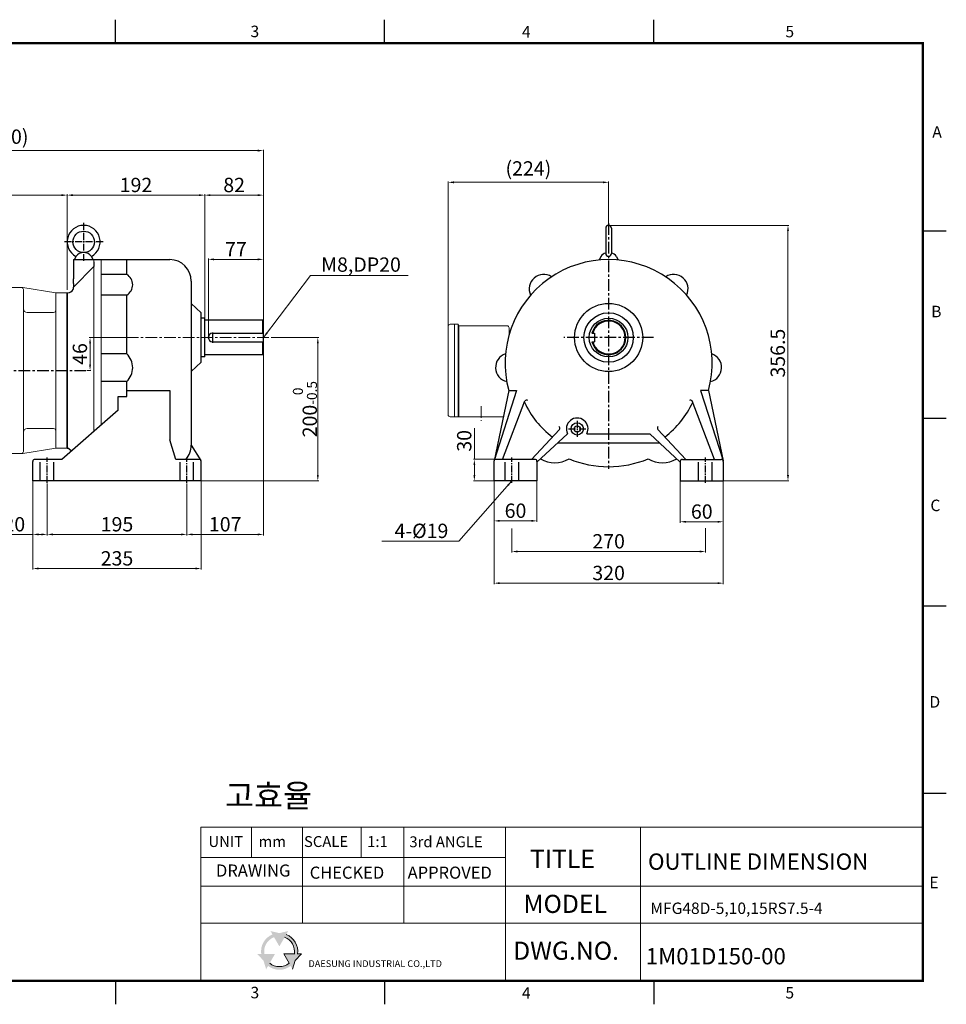
# Model space of a CAD drawing. Extents: x 1197 to 3141, y -593 to 781.
# Drawn here: x 1847 to 3141, y -593 to 781 of the extents above; entities that cross this region are included whole.
import ezdxf

# ---------------------------------------------------------------- set-up
doc = ezdxf.new("R2010")
doc.units = 0
doc.header["$LTSCALE"] = 13
doc.header["$MEASUREMENT"] = 0
for name, pattern in [('CENTER', [2, 1.25, -0.25, 0.25, -0.25]), ('CENTER2', [1.125, 0.75, -0.125, 0.125, -0.125]), ('HIDDEN2', [3, 2, -1])]:
    doc.linetypes.add(name, pattern=pattern)
doc.layers.get('0').update_dxf_attribs({"linetype": 'CONTINUOUS'})
doc.layers.get('DEFPOINTS').update_dxf_attribs({"linetype": 'CONTINUOUS'})
for name, color, linetype in [('A', 5, 'CONTINUOUS'), ('CEN1', 1, 'CENTER'), ('CEN2', 1, 'CENTER2'), ('DIMENSION', 5, 'CONTINUOUS'), ('HID', 3, 'HIDDEN2')]:
    doc.layers.add(name, color=color, linetype=linetype)
for name, color, linetype, lineweight in [('외형선', 7, 'CONTINUOUS', 20), ('중심선', 7, 'CENTER', 9), ('해칭선', 1, 'CONTINUOUS', 9)]:
    doc.layers.add(name, color=color, linetype=linetype, lineweight=lineweight)
doc.styles.add('35', font='txt', dxfattribs={"height": 3.5})
doc.styles.add('D', font='romans.shx', dxfattribs={"height": 20})
doc.styles.add('D50', font='HYGTRE.TTF', dxfattribs={"height": 5})
doc.styles.get("Standard").update_dxf_attribs({"font": 'txt.shx'})
doc.dimstyles.new('ISO-25', dxfattribs={"dimtxt": 20, "dimasz": 8, "dimexe": 1.25, "dimexo": 0.625, "dimgap": 1.625, "dimtad": 1, "dimdsep": 46, "dimtxsty": 'D', "dimcen": 2.5, "dimclrd": 5, "dimclre": 5, "dimclrt": 5, "dimadec": 0, "dimazin": 0, "dimtfac": 1, "dimtmove": 0, "dimatfit": 3, "dimfxl": 0, "dimlwd": 9, "dimlwe": 9, "dimarcsym": 0})

# ---------------------------------------------------------------- blocks, each defined once
blk = doc.blocks.new('대성')
at = {"layer": '해칭선'}
h = blk.add_hatch(color=256, dxfattribs=at)
h.paths.add_polyline_path([(154.72, 15.18), (152.86, 15.62), (153.27, 14.9, 0.344167), (150.87, 10.73), (150.04, 10.73), (151.36, 9.3), (151.92, 7.47), (152.33, 8.19, 0.344167), (157.14, 8.19), (157.56, 7.47), (158.13, 9.34), (159.44, 10.73), (158.61, 10.73, 0.344167), (156.2, 14.9), (156.62, 15.62)])
h.paths.add_polyline_path([(155.87, 14.31, -0.360447), (157.93, 10.73), (155.68, 10.73), (156.81, 8.78, -0.360447), (152.67, 8.78), (153.8, 10.73), (151.54, 10.73, -0.360447), (153.61, 14.31), (154.74, 12.36)], flags=16)
for p, q in [((157.93, 10.73), (155.68, 10.73)), ((155.68, 10.73), (156.81, 8.78)), ((159.44, 10.73), (158.13, 9.34)), ((158.13, 9.34), (159.44, 10.73)), ((159.44, 10.73), (158.61, 10.73)), ((159.44, 10.73), (158.61, 10.73)), ((158.13, 9.34), (157.56, 7.47))]:
    blk.add_line(p, q, dxfattribs=at)
for radius, start, end in [(3.91, 352.0164, 67.9836), (3.24, 350.3569, 69.6431), (3.24, 230.3569, 309.6431)]:
    blk.add_arc((154.74, 11.27), radius, start, end, dxfattribs=at)
at = {"style": 'D50'}
blk.add_text('DAESUNG INDUSTRIAL CO.,LTD', height=1.437, dxfattribs=at).set_placement((160.94, 7.95))
blk = doc.blocks.new('*D23')
at = {"layer": 'DEFPOINTS', "color": 0}
for p in [(1865.8, 137.1), (1885.8, 134.2), (1865.8, 62.3)]:
    blk.add_point(p, dxfattribs=at)
at = {"layer": '외형선', "color": 5, "lineweight": 9}
for p, q in [((1865.8, 136.5), (1865.8, 61)), ((1885.8, 133.6), (1885.8, 61)), ((1865.8, 62.3), (1822.2, 62.3)), ((1877.8, 62.3), (1873.8, 62.3))]:
    blk.add_line(p, q, dxfattribs=at)
at = {"layer": '외형선', "color": 5}
for points in [[(1873.8, 63.6), (1873.8, 61), (1865.8, 62.3)], [(1877.8, 63.6), (1877.8, 61), (1885.8, 62.3)]]:
    blk.add_solid(points, dxfattribs=at)
at = {"layer": '외형선', "color": 5, "insert": (1840, 73.9), "char_height": 20, "attachment_point": 5, "style": 'D'}
blk.add_mtext('20', dxfattribs=at)
blk = doc.blocks.new('*D24')
at = {"layer": 'DEFPOINTS', "color": 0}
for p in [(2080.8, 134.2), (1885.8, 62.3), (2080.8, 62.3)]:
    blk.add_point(p, dxfattribs=at)
at = {"layer": '외형선', "color": 5, "lineweight": 9}
for p, q in [((2080.8, 133.6), (2080.8, 61)), ((1885.8, 62.9), (1885.8, 63.5)), ((1893.8, 62.3), (2072.8, 62.3))]:
    blk.add_line(p, q, dxfattribs=at)
at = {"layer": '외형선', "color": 5}
for points in [[(1893.8, 63.6), (1893.8, 61), (1885.8, 62.3)], [(2072.8, 63.6), (2072.8, 61), (2080.8, 62.3)]]:
    blk.add_solid(points, dxfattribs=at)
at = {"layer": '외형선', "color": 5, "insert": (1983.3, 73.9), "char_height": 20, "attachment_point": 5, "style": 'D'}
blk.add_mtext('195', dxfattribs=at)
blk = doc.blocks.new('*D25')
at = {"layer": 'DEFPOINTS', "color": 0}
for p in [(2187.8, 314.1), (2080.8, 134.2), (2187.8, 62.3)]:
    blk.add_point(p, dxfattribs=at)
at = {"layer": '외형선', "color": 5, "lineweight": 9}
for p, q in [((2187.8, 313.5), (2187.8, 61)), ((2080.8, 133.6), (2080.8, 61)), ((2088.8, 62.3), (2179.8, 62.3))]:
    blk.add_line(p, q, dxfattribs=at)
at = {"layer": '외형선', "color": 5}
for points in [[(2088.8, 63.6), (2088.8, 61), (2080.8, 62.3)], [(2179.8, 63.6), (2179.8, 61), (2187.8, 62.3)]]:
    blk.add_solid(points, dxfattribs=at)
at = {"layer": '외형선', "color": 5, "insert": (2134.3, 73.9), "char_height": 20, "attachment_point": 5, "style": 'D'}
blk.add_mtext('107', dxfattribs=at)
blk = doc.blocks.new('*D26')
at = {"layer": 'DEFPOINTS', "color": 0}
for p in [(2100.8, 137.1), (1865.8, 62.3), (2100.8, 14.7)]:
    blk.add_point(p, dxfattribs=at)
at = {"layer": '외형선', "color": 5, "lineweight": 9}
for p, q in [((2100.8, 136.5), (2100.8, 13.4)), ((1865.8, 61.7), (1865.8, 13.4)), ((1873.8, 14.7), (2092.8, 14.7))]:
    blk.add_line(p, q, dxfattribs=at)
at = {"layer": '외형선', "color": 5}
for points in [[(1873.8, 16), (1873.8, 13.4), (1865.8, 14.7)], [(2092.8, 16), (2092.8, 13.4), (2100.8, 14.7)]]:
    blk.add_solid(points, dxfattribs=at)
at = {"layer": '외형선', "color": 5, "insert": (1983.3, 26.3), "char_height": 20, "attachment_point": 5, "style": 'D'}
blk.add_mtext('235', dxfattribs=at)
blk = doc.blocks.new('*D27')
at = {"layer": 'DEFPOINTS', "color": 0}
for p in [(2199.7, 337.1), (2263.6, 337.1), (2100.8, 137.1)]:
    blk.add_point(p, dxfattribs=at)
at = {"layer": '외형선', "color": 5, "lineweight": 9}
for p, q in [((2200.3, 337.1), (2264.8, 337.1)), ((2263.6, 145.1), (2263.6, 329.1)), ((2101.4, 137.1), (2264.8, 137.1))]:
    blk.add_line(p, q, dxfattribs=at)
at = {"layer": '외형선', "color": 5}
for points in [[(2262.3, 329.1), (2264.9, 329.1), (2263.6, 337.1)], [(2262.3, 145.1), (2264.9, 145.1), (2263.6, 137.1)]]:
    blk.add_solid(points, dxfattribs=at)
at = {"layer": '외형선', "color": 5, "insert": (2245.6, 237.1), "char_height": 20, "attachment_point": 5, "rotation": 90, "style": 'D'}
blk.add_mtext('200{\\H0.7x;\\S 0^ -0.5;}', dxfattribs=at)
blk = doc.blocks.new('*D28')
at = {"layer": 'DEFPOINTS', "color": 0}
for p in [(2187.8, 446.2), (2187.8, 360.1), (2110.8, 337.1)]:
    blk.add_point(p, dxfattribs=at)
at = {"layer": '외형선', "color": 5, "lineweight": 9}
for p, q in [((2110.8, 337.7), (2110.8, 447.4)), ((2118.8, 446.2), (2179.8, 446.2)), ((2187.8, 360.7), (2187.8, 447.4))]:
    blk.add_line(p, q, dxfattribs=at)
at = {"layer": '외형선', "color": 5}
for points in [[(2118.8, 447.5), (2118.8, 444.8), (2110.8, 446.2)], [(2179.8, 447.5), (2179.8, 444.8), (2187.8, 446.2)]]:
    blk.add_solid(points, dxfattribs=at)
at = {"layer": '외형선', "color": 5, "insert": (2149.3, 457.8), "char_height": 20, "attachment_point": 5, "style": 'D'}
blk.add_mtext('77', dxfattribs=at)
blk = doc.blocks.new('*D29')
at = {"layer": 'DEFPOINTS', "color": 0}
for p in [(2187.8, 535.8), (2187.8, 446.2), (2105.8, 364.1)]:
    blk.add_point(p, dxfattribs=at)
at = {"layer": '외형선', "color": 5, "lineweight": 9}
for p, q in [((2105.8, 364.7), (2105.8, 537)), ((2187.8, 446.8), (2187.8, 537)), ((2113.8, 535.8), (2179.8, 535.8))]:
    blk.add_line(p, q, dxfattribs=at)
at = {"layer": '외형선', "color": 5}
for points in [[(2113.8, 537.1), (2113.8, 534.4), (2105.8, 535.8)], [(2179.8, 537.1), (2179.8, 534.4), (2187.8, 535.8)]]:
    blk.add_solid(points, dxfattribs=at)
at = {"layer": '외형선', "color": 5, "insert": (2146.8, 547.4), "char_height": 20, "attachment_point": 5, "style": 'D'}
blk.add_mtext('82', dxfattribs=at)
blk = doc.blocks.new('*D30')
at = {"layer": 'DEFPOINTS', "color": 0}
for p in [(1913.8, 535.8), (2105.8, 515.8), (1913.8, 403)]:
    blk.add_point(p, dxfattribs=at)
at = {"layer": '외형선', "color": 5, "lineweight": 9}
for p, q in [((1913.8, 403.6), (1913.8, 537)), ((2105.8, 516.4), (2105.8, 537)), ((2097.8, 535.8), (1921.8, 535.8))]:
    blk.add_line(p, q, dxfattribs=at)
at = {"layer": '외형선', "color": 5}
for points in [[(1921.8, 537.1), (1921.8, 534.4), (1913.8, 535.8)], [(2097.8, 537.1), (2097.8, 534.4), (2105.8, 535.8)]]:
    blk.add_solid(points, dxfattribs=at)
at = {"layer": '외형선', "color": 5, "insert": (2009.8, 547.4), "char_height": 20, "attachment_point": 5, "style": 'D'}
blk.add_mtext('192', dxfattribs=at)
blk = doc.blocks.new('*D31')
at = {"layer": 'DEFPOINTS', "color": 0}
for p in [(1467.8, 535.8), (1913.8, 535.8), (1467.8, 408.1)]:
    blk.add_point(p, dxfattribs=at)
at = {"layer": '외형선', "color": 5, "lineweight": 9}
for p, q in [((1467.8, 408.7), (1467.8, 537)), ((1913.8, 536.4), (1913.8, 537)), ((1905.8, 535.8), (1475.8, 535.8))]:
    blk.add_line(p, q, dxfattribs=at)
at = {"layer": '외형선', "color": 5}
for points in [[(1475.8, 537.1), (1475.8, 534.4), (1467.8, 535.8)], [(1905.8, 537.1), (1905.8, 534.4), (1913.8, 535.8)]]:
    blk.add_solid(points, dxfattribs=at)
at = {"layer": '외형선', "color": 5, "insert": (1690.8, 552.6), "char_height": 20, "attachment_point": 5, "style": 'D'}
blk.add_mtext('(446)', dxfattribs=at)
blk = doc.blocks.new('*D32')
at = {"layer": 'DEFPOINTS', "color": 0}
for p in [(1467.8, 598), (1467.8, 535.8), (2187.8, 535.8)]:
    blk.add_point(p, dxfattribs=at)
at = {"layer": '외형선', "color": 5, "lineweight": 9}
for p, q in [((1467.8, 536.4), (1467.8, 599.2)), ((2179.8, 598), (1475.8, 598)), ((2187.8, 536.4), (2187.8, 599.2))]:
    blk.add_line(p, q, dxfattribs=at)
at = {"layer": '외형선', "color": 5}
for points in [[(1475.8, 599.3), (1475.8, 596.6), (1467.8, 598)], [(2179.8, 599.3), (2179.8, 596.6), (2187.8, 598)]]:
    blk.add_solid(points, dxfattribs=at)
at = {"layer": '외형선', "color": 5, "insert": (1827.8, 614.8), "char_height": 20, "attachment_point": 5, "style": 'D'}
blk.add_mtext('(720)', dxfattribs=at)
blk = doc.blocks.new('*D33')
at = {"layer": 'DEFPOINTS', "color": 0}
for p in [(2509.5, 137.1), (2569.5, 137.1), (2569.5, 81.2)]:
    blk.add_point(p, dxfattribs=at)
at = {"layer": '외형선', "color": 5, "lineweight": 9}
for p, q in [((2509.5, 136.5), (2509.5, 80)), ((2569.5, 136.5), (2569.5, 80)), ((2517.5, 81.2), (2561.5, 81.2))]:
    blk.add_line(p, q, dxfattribs=at)
at = {"layer": '외형선', "color": 5}
for points in [[(2517.5, 82.6), (2517.5, 79.9), (2509.5, 81.2)], [(2561.5, 82.6), (2561.5, 79.9), (2569.5, 81.2)]]:
    blk.add_solid(points, dxfattribs=at)
at = {"layer": '외형선', "color": 5, "insert": (2539.5, 92.8), "char_height": 20, "attachment_point": 5, "style": 'D'}
blk.add_mtext('60', dxfattribs=at)
blk = doc.blocks.new('*D34')
at = {"layer": 'DEFPOINTS', "color": 0}
for p in [(2769.5, 137.1), (2829.5, 137.1), (2769.5, 80)]:
    blk.add_point(p, dxfattribs=at)
at = {"layer": '외형선', "color": 5, "lineweight": 9}
for p, q in [((2769.5, 136.5), (2769.5, 78.7)), ((2829.5, 136.5), (2829.5, 78.7)), ((2821.5, 80), (2777.5, 80))]:
    blk.add_line(p, q, dxfattribs=at)
at = {"layer": '외형선', "color": 5}
for points in [[(2777.5, 81.3), (2777.5, 78.6), (2769.5, 80)], [(2821.5, 81.3), (2821.5, 78.6), (2829.5, 80)]]:
    blk.add_solid(points, dxfattribs=at)
at = {"layer": '외형선', "color": 5, "insert": (2799.5, 91.6), "char_height": 20, "attachment_point": 5, "style": 'D'}
blk.add_mtext('60', dxfattribs=at)
blk = doc.blocks.new('*D35')
at = {"layer": 'DEFPOINTS', "color": 0}
for p in [(2534.5, 71.2), (2804.5, 71.8), (2804.5, 38.4)]:
    blk.add_point(p, dxfattribs=at)
at = {"layer": '외형선', "color": 5, "lineweight": 9}
for p, q in [((2534.5, 70.6), (2534.5, 37.2)), ((2804.5, 71.2), (2804.5, 37.2)), ((2542.5, 38.4), (2796.5, 38.4))]:
    blk.add_line(p, q, dxfattribs=at)
at = {"layer": '외형선', "color": 5}
for points in [[(2542.5, 39.8), (2542.5, 37.1), (2534.5, 38.4)], [(2796.5, 39.8), (2796.5, 37.1), (2804.5, 38.4)]]:
    blk.add_solid(points, dxfattribs=at)
at = {"layer": '외형선', "color": 5, "insert": (2669.5, 50.1), "char_height": 20, "attachment_point": 5, "style": 'D'}
blk.add_mtext('270', dxfattribs=at)
blk = doc.blocks.new('*D36')
at = {"layer": 'DEFPOINTS', "color": 0}
for p in [(2509.5, 136.5), (2829.5, 136.5), (2829.5, -5.7)]:
    blk.add_point(p, dxfattribs=at)
at = {"layer": '외형선', "color": 5, "lineweight": 9}
for p, q in [((2509.5, 135.8), (2509.5, -7)), ((2829.5, 135.8), (2829.5, -7)), ((2517.5, -5.7), (2821.5, -5.7))]:
    blk.add_line(p, q, dxfattribs=at)
at = {"layer": '외형선', "color": 5}
for points in [[(2517.5, -4.4), (2517.5, -7.1), (2509.5, -5.7)], [(2821.5, -4.4), (2821.5, -7.1), (2829.5, -5.7)]]:
    blk.add_solid(points, dxfattribs=at)
at = {"layer": '외형선', "color": 5, "insert": (2669.5, 5.9), "char_height": 20, "attachment_point": 5, "style": 'D'}
blk.add_mtext('320', dxfattribs=at)
blk = doc.blocks.new('*D37')
at = {"layer": 'DEFPOINTS', "color": 0}
for p in [(2482.1, 167.1), (2512.5, 167.1), (2509.5, 137.1)]:
    blk.add_point(p, dxfattribs=at)
at = {"layer": '외형선', "color": 5, "lineweight": 9}
for p, q in [((2482.1, 167.1), (2482.1, 210.7)), ((2511.8, 167.1), (2480.9, 167.1)), ((2482.1, 145.1), (2482.1, 159.1)), ((2508.8, 137.1), (2480.9, 137.1))]:
    blk.add_line(p, q, dxfattribs=at)
at = {"layer": '외형선', "color": 5}
for points in [[(2480.8, 159.1), (2483.4, 159.1), (2482.1, 167.1)], [(2480.8, 145.1), (2483.4, 145.1), (2482.1, 137.1)]]:
    blk.add_solid(points, dxfattribs=at)
at = {"layer": '외형선', "color": 5, "insert": (2470.5, 192.9), "char_height": 20, "attachment_point": 5, "rotation": 90, "style": 'D'}
blk.add_mtext('30', dxfattribs=at)
blk = doc.blocks.new('*D38')
at = {"layer": 'DEFPOINTS', "color": 0}
for p in [(2669.5, 493.6), (2919.8, 493.6), (2829.5, 137.1)]:
    blk.add_point(p, dxfattribs=at)
at = {"layer": '외형선', "color": 5, "lineweight": 9}
for p, q in [((2670.1, 493.6), (2921.1, 493.6)), ((2919.8, 145.1), (2919.8, 485.6)), ((2830.1, 137.1), (2921.1, 137.1))]:
    blk.add_line(p, q, dxfattribs=at)
at = {"layer": '외형선', "color": 5}
for points in [[(2918.5, 485.6), (2921.2, 485.6), (2919.8, 493.6)], [(2918.5, 145.1), (2921.2, 145.1), (2919.8, 137.1)]]:
    blk.add_solid(points, dxfattribs=at)
at = {"layer": '외형선', "color": 5, "insert": (2908.2, 315.3), "char_height": 20, "attachment_point": 5, "rotation": 90, "style": 'D'}
blk.add_mtext('356.5', dxfattribs=at)
blk = doc.blocks.new('*D39')
at = {"layer": 'DEFPOINTS', "color": 0}
for p in [(2445.5, 553.7), (2669.5, 496.6), (2445.5, 352.6)]:
    blk.add_point(p, dxfattribs=at)
at = {"layer": '외형선', "color": 5, "lineweight": 9}
for p, q in [((2445.5, 353.2), (2445.5, 554.9)), ((2661.5, 553.7), (2453.5, 553.7)), ((2669.5, 497.2), (2669.5, 554.9))]:
    blk.add_line(p, q, dxfattribs=at)
at = {"layer": '외형선', "color": 5}
for points in [[(2453.5, 555), (2453.5, 552.3), (2445.5, 553.7)], [(2661.5, 555), (2661.5, 552.3), (2669.5, 553.7)]]:
    blk.add_solid(points, dxfattribs=at)
at = {"layer": '외형선', "color": 5, "insert": (2557.5, 570.5), "char_height": 20, "attachment_point": 5, "style": 'D'}
blk.add_mtext('(224)', dxfattribs=at)
blk = doc.blocks.new('*D42')
at = {"layer": 'DEFPOINTS', "color": 0}
for p in [(1997, 337.1), (1940.8, 291.1), (1945.7, 291.1)]:
    blk.add_point(p, dxfattribs=at)
at = {"layer": '외형선', "color": 5, "lineweight": 9}
for p, q in [((1996.4, 337.1), (1944.4, 337.1)), ((1945.7, 329.1), (1945.7, 299.1)), ((1941.4, 291.1), (1946.9, 291.1))]:
    blk.add_line(p, q, dxfattribs=at)
at = {"layer": '외형선', "color": 5}
for points in [[(1944.4, 329.1), (1947, 329.1), (1945.7, 337.1)], [(1944.4, 299.1), (1947, 299.1), (1945.7, 291.1)]]:
    blk.add_solid(points, dxfattribs=at)
at = {"layer": '외형선', "color": 5, "insert": (1934.1, 314.1), "char_height": 20, "attachment_point": 5, "rotation": 90, "style": 'D'}
blk.add_mtext('46', dxfattribs=at)

msp = doc.modelspace()

# ---------------------------------------------------------------- linework, layer by layer
for p, q in [((2665.473, 489.586), (2665.473, 454.342)), ((2673.473, 489.586), (2673.473, 454.342)), ((1922.781, 445.814), (2056.937, 445.814)), ((1925.865, 450.342), (1924.086, 445.814)), ((1947.698, 450.342), (1949.477, 445.814)), ((1997.025, 425.142), (1997.025, 445.814)), ((2658.556, 450.342), (2656.777, 445.814)), ((2680.39, 450.342), (2682.169, 445.814)), ((1922.781, 412.543), (1922.781, 419.139)), ((1997.025, 425.142), (1961.281, 425.142)), ((2086.937, 415.814), (2086.937, 186.771)), ((1913.781, 389.586), (1913.781, 399.586)), ((1913.781, 389.586), (1913.781, 399.586)), ((1913.781, 394.68), (1913.781, 394.086)), ((1913.781, 394.68), (1913.781, 394.086)), ((1913.781, 394.68), (1913.781, 394.086)), ((1997.025, 396.342), (1961.281, 396.342)), ((1997.025, 314.341), (1997.025, 396.342)), ((2086.937, 384.623), (2100.781, 371.572)), ((2105.781, 364.086), (2100.781, 364.086)), ((2105.781, 310.086), (2105.781, 364.086)), ((2186.781, 361.086), (2105.781, 361.086)), ((2187.781, 360.086), (2186.781, 361.086)), ((2186.781, 343.086), (2186.781, 361.086)), ((2187.781, 314.086), (2187.781, 360.086)), ((2116.781, 343.086), (2187.781, 343.086)), ((2116.781, 331.086), (2187.781, 331.086)), ((2186.781, 313.086), (2186.781, 331.086)), ((2646.235, 343.086), (2649.973, 343.086)), ((2646.235, 331.086), (2649.973, 331.086)), ((2649.973, 343.086), (2649.973, 331.086)), ((1997.025, 314.341), (1961.281, 314.341)), ((2086.937, 289.549), (2100.781, 302.601)), ((2105.781, 310.086), (2100.781, 310.086)), ((2186.781, 313.086), (2105.781, 313.086)), ((2187.781, 314.086), (2186.781, 313.086)), ((1913.781, 241.086), (1913.781, 277.905)), ((1997.025, 275.591), (1961.281, 275.591)), ((1997.025, 254.972), (1997.025, 275.591)), ((1997.025, 262.972), (2057.034, 262.972)), ((2057.034, 262.972), (2057.034, 194.298)), ((2530.124, 262.972), (2509.651, 165.104)), ((2541.087, 262.972), (2509.693, 165.359)), ((2530.124, 262.972), (2541.087, 262.972)), ((2808.822, 262.972), (2797.859, 262.972)), ((2797.859, 262.972), (2829.252, 165.359)), ((2808.822, 262.972), (2829.295, 165.104)), ((1984.716, 235.699), (1984.716, 254.972)), ((1984.716, 254.972), (1997.025, 254.972)), ((2521.465, 167.086), (2552.748, 248.743)), ((2817.48, 167.086), (2786.197, 248.743)), ((1984.716, 235.699), (1906.103, 167.086)), ((2561.853, 167.086), (2600.927, 208.808)), ((2777.092, 167.086), (2738.018, 208.808)), ((1913.781, 191.086), (1913.781, 192.586)), ((2065.531, 167.086), (2057.034, 194.298)), ((2612.047, 202.858), (2569.473, 163.328)), ((2639.191, 202.858), (2726.899, 202.858)), ((2726.899, 202.858), (2769.473, 163.328)), ((1913.781, 182.586), (1913.781, 191.086)), ((1913.781, 182.586), (1915.411, 182.586)), ((1916.063, 182.345), (1919.852, 179.086)), ((2086.937, 186.771), (2100.404, 165.544)), ((2598.399, 190.186), (2740.546, 190.186)), ((1906.103, 167.086), (1868.781, 167.086)), ((2097.781, 167.086), (2065.531, 167.086)), ((2566.473, 167.086), (2512.473, 167.086)), ((2772.473, 167.086), (2826.473, 167.086)), ((1865.781, 137.086), (1865.781, 164.086)), ((2100.781, 137.086), (2100.781, 164.086)), ((2509.473, 164.086), (2509.473, 137.086)), ((2569.473, 164.086), (2569.473, 137.086)), ((2569.473, 164.086), (2569.473, 137.086)), ((2769.473, 164.086), (2769.473, 137.086)), ((2769.473, 164.086), (2769.473, 137.086)), ((2829.473, 164.086), (2829.473, 137.086)), ((2100.781, 137.086), (1865.781, 137.086)), ((2569.473, 137.086), (2509.473, 137.086)), ((2769.473, 137.086), (2829.473, 137.086))]:
    msp.add_line(p, q)
at = {"color": 0}
for p, q in [((1922.781, 445.814), (1922.781, 419.139)), ((1950.781, 442.586), (1950.781, 436.086)), ((1950.781, 442.586), (1950.781, 436.086)), ((1950.781, 442.086), (1950.781, 436.086)), ((1950.781, 442.086), (1950.781, 436.086)), ((1922.781, 412.543), (1922.781, 407.586)), ((1913.781, 399.586), (1913.781, 182.586)), ((1913.781, 399.586), (1913.781, 182.586)), ((1913.781, 399.586), (1913.781, 182.586)), ((1913.781, 399.586), (1913.781, 182.586)), ((1913.781, 394.086), (1913.781, 182.586)), ((1913.781, 394.086), (1913.781, 182.586)), ((2100.781, 302.601), (2100.781, 371.572)), ((1913.781, 278.717), (1913.781, 341.086))]:
    msp.add_line(p, q, dxfattribs=at)
at = {"lineweight": 20}
for p, q in [((1913.781, 394.68), (1913.781, 399.586)), ((1913.781, 394.68), (1913.781, 399.586)), ((1913.781, 394.68), (1913.781, 399.586)), ((1913.781, 202.336), (1913.781, 182.586)), ((1913.781, 196.586), (1913.781, 182.586)), ((1913.781, 188.086), (1913.781, 182.586)), ((1913.781, 188.086), (1913.781, 182.586)), ((1913.781, 188.086), (1913.781, 182.586)), ((1913.781, 188.086), (1913.781, 182.586)), ((1913.781, 188.086), (1913.781, 182.586)), ((1913.781, 188.086), (1913.781, 182.586)), ((1913.781, 186.086), (1913.781, 187.037))]:
    msp.add_line(p, q, dxfattribs=at)
at = {"color": 0, "lineweight": 20}
msp.add_line((1913.781, 200.086), (1913.781, 209.586), dxfattribs=at)
msp.add_line((1913.781, 200.086), (1913.781, 209.586), dxfattribs=at)
for centre, radius in [((1936.781, 470.586), 15), ((2669.473, 337.086), 47.537), ((2669.473, 337.086), 34.486), ((2669.473, 337.086), 27), ((2625.619, 209.585), 8.64), ((2625.619, 209.585), 4.32)]:
    msp.add_circle(centre, radius)
for centre, radius, start, end in [((1936.781, 470.586), 23, 298.336311, 241.663689), ((2669.473, 489.586), 4, 0, 180), ((1936.781, 441.601), 13.985, 38.684111, 141.315889), ((2669.473, 441.601), 13.985, 106.619689, 141.315889), ((2669.473, 454.342), 4, 180, 0), ((2669.473, 441.601), 13.985, 38.684111, 73.380311), ((2056.937, 415.814), 30, 0, 90), ((2669.473, 301.292), 144.522, 344.624021, 195.375979), ((1988.382, 410.742), 16.794, 300.971661, 59.028339), ((2578.804, 404.992), 20.15, 56.906922, 205.421862), ((2760.141, 404.992), 20.15, 334.578138, 123.093078), ((1914.781, 407.586), 8, 270, 332.932471), ((1914.781, 407.586), 8, 325.602569, 0), ((2669.473, 337.086), 24, 194.477512, 165.522488), ((2669.473, 337.086), 23, 195.121665, 164.878335), ((2116.781, 337.086), 6, 90, 270), ((1978.076, 294.966), 27.101, 314.363716, 45.636284), ((2531.859, 295.207), 20.15, 108.274451, 256.789392), ((2807.086, 295.207), 20.15, 283.210608, 71.725549), ((2554.97, 246.79), 2.958, 55.060741, 138.675314), ((2783.976, 246.79), 2.958, 41.324686, 124.939259), ((2669.473, 301.292), 129.522, 204.898683, 232.721294), ((2669.473, 301.292), 129.522, 307.278706, 335.101317), ((2625.619, 209.585), 15.148, 333.634021, 206.365979), ((2598.485, 210.476), 2.958, 325.683797, 49.298369), ((2740.461, 210.476), 2.958, 130.701631, 214.316203), ((1915.411, 181.586), 1, 49.304469, 90), ((2056.937, 186.771), 30, 318.993769, 0), ((1868.781, 164.086), 3, 90, 180), ((2097.781, 164.086), 3, 0, 90), ((2512.473, 164.086), 3, 90, 180), ((2566.473, 164.086), 3, 0, 90), ((2594.51, 199.922), 37.715, 237.907251, 301.475932), ((2669.473, 301.292), 144.522, 247.515379, 292.484621), ((2744.435, 199.922), 37.715, 238.524068, 302.092749), ((2772.473, 164.086), 3, 90, 180), ((2826.473, 164.086), 3, 0, 90)]:
    msp.add_arc(centre, radius, start, end)
at = {"layer": 'A'}
for p, q in [((1981.305, 747.939), (1981.305, 780.656)), ((2356.898, 747.939), (2356.898, 780.656)), ((2732.491, 747.939), (2732.491, 780.656)), ((3108.085, 486.201), (3140.802, 486.201)), ((3108.085, 224.464), (3140.802, 224.464)), ((3108.085, -37.274), (3140.802, -37.274)), ((3108.085, -299.011), (3140.802, -299.011)), ((3108.085, -346.098), (3108.085, -560.749)), ((1981.305, -560.749), (1981.305, -593.466)), ((2100.203, -560.749), (2525.641, -560.749)), ((2356.898, -560.749), (2356.898, -593.466)), ((2525.641, -560.749), (3108.085, -560.749)), ((2732.491, -560.749), (2732.491, -593.466))]:
    msp.add_line(p, q, dxfattribs=at)
at = {"layer": 'A', "const_width": 3.272}
msp.add_lwpolyline([(1230.118, -560.749), (3108.085, -560.749), (3108.085, 747.939), (1230.118, 747.939)], close=True, dxfattribs=at)
at = {"layer": 'CEN1'}
for p, q in [((2669.473, 496.586), (2669.473, 153.771)), ((2116.781, 344.286), (2116.781, 329.886)), ((2732.01, 337.086), (2606.936, 337.086)), ((1455.781, 291.086), (1940.781, 291.086))]:
    msp.add_line(p, q, dxfattribs=at)
at = {"layer": 'CEN2'}
for p, q in [((1936.781, 497.323), (1936.781, 443.927)), ((1963.866, 470.586), (1909.122, 470.586)), ((2625.619, 220.766), (2625.619, 198.331)), ((2613.581, 209.585), (2637.458, 209.585)), ((1885.781, 134.219), (1885.781, 169.587)), ((2080.781, 134.219), (2080.781, 169.587)), ((2534.473, 134.219), (2534.473, 169.587)), ((2804.473, 134.219), (2804.473, 169.587))]:
    msp.add_line(p, q, dxfattribs=at)
at = {"layer": 'DIMENSION', "color": 0}
for p, q in [((1922.781, 407.586), (1950.781, 436.086)), ((1913.781, 182.586), (1913.781, 399.586))]:
    msp.add_line(p, q, dxfattribs=at)
at = {"layer": 'HID'}
for p, q in [((1876.281, 137.086), (1876.281, 167.086)), ((1895.281, 137.086), (1895.281, 167.086)), ((2071.281, 137.086), (2071.281, 167.086)), ((2090.281, 137.086), (2090.281, 167.086)), ((2524.973, 137.086), (2524.973, 167.086)), ((2543.973, 137.086), (2543.973, 167.086)), ((2794.973, 137.086), (2794.973, 167.086)), ((2813.973, 137.086), (2813.973, 167.086))]:
    msp.add_line(p, q, dxfattribs=at)
at = {"layer": '외형선'}
for p, q in [((1950.781, 445.814), (1950.781, 206.081)), ((1961.281, 445.814), (1961.281, 215.245)), ((1851.409, 407.086), (1830.781, 407.086)), ((1897.781, 399.586), (1851.89, 407.047)), ((1852.781, 404.086), (1852.781, 178.086)), ((1913.781, 399.586), (1897.781, 399.586)), ((1897.781, 399.586), (1897.781, 182.586)), ((1913.781, 399.586), (1913.781, 182.586)), ((1854.352, 373.448), (1854.143, 373.657)), ((1894.781, 372.086), (1857.781, 372.086)), ((2445.473, 352.586), (2445.473, 229.586)), ((2448.473, 355.586), (2459.473, 355.586)), ((2454.473, 355.586), (2454.473, 226.586)), ((2460.473, 353.586), (2459.473, 355.586)), ((2459.473, 355.586), (2459.473, 226.586)), ((2460.473, 353.586), (2527.473, 353.586)), ((2460.473, 353.586), (2460.473, 226.586)), ((2530.473, 350.586), (2530.473, 339.086)), ((2448.473, 226.586), (2522.512, 226.586)), ((1894.781, 210.086), (1857.781, 210.086)), ((1913.781, 199.314), (1913.51, 199.338)), ((1913.781, 199.314), (1913.51, 199.338)), ((1897.781, 182.586), (1851.89, 175.125)), ((1913.781, 182.586), (1897.781, 182.586)), ((1851.409, 175.086), (1830.781, 175.086)), ((2100.203, -346.098), (2525.641, -346.098)), ((2100.203, -560.749), (2100.203, -346.098)), ((2100.203, -346.098), (2100.203, -560.749)), ((2171.118, -346.098), (2171.118, -388.66)), ((2242.016, -346.098), (2242.016, -388.66)), ((2324.157, -346.098), (2324.157, -388.66)), ((2383.816, -346.098), (2383.816, -388.66)), ((2525.641, -346.098), (2525.641, -560.749)), ((2525.641, -346.098), (3108.085, -346.098)), ((2713.886, -346.098), (2713.886, -560.749)), ((2100.203, -388.66), (2525.641, -388.66)), ((2242.016, -388.66), (2242.016, -480.441)), ((2383.828, -388.66), (2383.828, -480.441)), ((2100.203, -428.814), (2525.641, -428.814)), ((2525.641, -428.814), (3108.085, -428.814)), ((2100.203, -480.441), (2525.641, -480.441)), ((2525.641, -480.441), (3108.085, -480.441))]:
    msp.add_line(p, q, dxfattribs=at)
for centre, radius, start, end in [((1849.781, 404.086), 3, 0, 90), ((1851.409, 404.086), 3, 80.765495, 90), ((1857.781, 377.086), 5, 180, 270), ((1894.781, 375.086), 3, 270, 0), ((2448.473, 352.586), 3, 90, 180), ((2527.473, 350.586), 3, 0, 90), ((2448.473, 229.586), 3, 180, 270), ((1857.781, 205.086), 5, 90, 180), ((1894.781, 207.086), 3, 0, 90), ((1849.781, 178.086), 3, 270, 0), ((1851.409, 178.086), 3, 270, 279.234505)]:
    msp.add_arc(centre, radius, start, end, dxfattribs=at)
at = {"layer": '중심선'}
for p, q in [((1913.781, 399.586), (1914.781, 399.586)), ((2491.473, 241.367), (2491.473, 220.846))]:
    msp.add_line(p, q, dxfattribs=at)
at = {"layer": '중심선', "color": 1}
msp.add_line((1997.025, 337.086), (2199.714, 337.086), dxfattribs=at)

# ---------------------------------------------------------------- block references
at = {"xscale": 6.543437709600085, "yscale": 6.543437709599947, "zscale": 6.543437709600004}
msp.add_blockref('대성', (1197.401, -593.466), dxfattribs=at)

# ---------------------------------------------------------------- texts
at = {"insert": (2134.148, -286.26), "char_height": 32.17864, "width": 832.81827, "attachment_point": 1}
msp.add_mtext('{\\fBatangChe|b0|i0|c129|p17;고효율}', dxfattribs=at)
at = {"layer": 'A'}
for s, height, style, p in [('3', 16.031, '35', (2169.634, 756.288)), ('4', 16.031, '35', (2548.45, 755.711)), ('5', 16.031, '35', (2916.239, 756.043)), ('A', 16.031, '35', (3121.231, 615.997)), ('B', 16.031, '35', (3119.684, 365.34)), ('C', 16.031, '35', (3118.586, 94.799)), ('D', 16.031, '35', (3117.218, -179.435)), ('UNIT', 15.1885, 'D', (2110.922, -373.918)), ('mm', 15.1885, 'D', (2180.813, -373.918)), ('SCALE', 15.1885, 'D', (2244.293, -373.918)), ('1:1', 15.1885, 'D', (2332.482, -373.918)), ('3rd ANGLE', 15.1885, 'D', (2391.346, -374.256)), ('TITLE', 25.3141, 'D', (2559.73, -403.135)), ('OUTLINE DIMENSION', 22.78268, 'D', (2724.463, -405.703)), ('DRAWING', 16.8761, 'D', (2121.454, -415.223)), ('CHECKED', 16.8761, 'D', (2252.306, -418.168)), ('APPROVED', 16.8761, 'D', (2388.99, -418.168)), ('E', 16.031, '35', (3117.226, -431.431)), ('MODEL', 25.3141, 'D', (2550.62, -465.955)), ('MFG48D-5,10,15RS7.5-4', 15.94423, 'D', (2727.718, -467.399)), ('DWG.NO.', 25.3141, 'D', (2536.262, -531.374)), ('1M01D150-00', 22.78268, 'D', (2721.431, -537.779)), ('3', 16.031, '35', (2169.634, -585.117)), ('4', 16.031, '35', (2548.45, -585.694)), ('5', 16.031, '35', (2916.239, -585.362))]:
    msp.add_text(s, height=height, dxfattribs=dict(at, style=style)).set_placement(p)
at = {"layer": 'DIMENSION', "insert": (2323.902, 436.282), "char_height": 20, "attachment_point": 5, "style": 'D'}
msp.add_mtext('M8,DP20', dxfattribs=at)
at = {"layer": '외형선', "color": 5, "insert": (2408.207, 64.699), "char_height": 20, "attachment_point": 5, "style": 'D'}
msp.add_mtext('4-%%C19', dxfattribs=at)

# ---------------------------------------------------------------- dimensions: what is measured, and where the dimension line sits
at = {"layer": '외형선'}
for base, p1, p2, picture, middle in [((1467.781, 597.961), (2187.781, 535.75), (1467.781, 535.75), '*D32', (1827.781, 614.825)), ((2445.473, 553.681), (2669.473, 496.586), (2445.473, 352.586), '*D39', (2557.473, 570.544)), ((1467.781, 535.75), (1913.781, 535.75), (1467.781, 408.086), '*D31', (1690.781, 552.613))]:
    dim = msp.add_linear_dim(base=base, p1=p1, p2=p2, text='(<>)', dimstyle='ISO-25', dxfattribs=at)
    dim.commit()
    dim.dimension.update_dxf_attribs({"geometry": picture, "text_midpoint": middle})
for base, p1, p2, picture, middle in [((1913.781, 535.75), (2105.781, 515.76), (1913.781, 402.962), '*D30', (2009.781, 547.375)), ((2187.781, 535.75), (2105.781, 364.086), (2187.781, 446.161), '*D29', (2146.781, 547.375)), ((2187.781, 446.161), (2110.781, 337.086), (2187.781, 360.086), '*D28', (2149.281, 457.786)), ((2187.781, 62.29), (2080.781, 134.219), (2187.781, 314.086), '*D25', (2134.281, 73.915)), ((1865.781, 62.29), (1885.781, 134.219), (1865.781, 137.086), '*D23', (1839.966, 73.915)), ((2100.781, 14.695), (1865.781, 62.29), (2100.781, 137.086), '*D26', (1983.281, 26.32)), ((2080.781, 62.29), (1885.781, 62.29), (2080.781, 134.219), '*D24', (1983.281, 73.915)), ((2569.473, 81.219), (2509.473, 137.086), (2569.473, 137.086), '*D33', (2539.473, 92.844)), ((2829.473, -5.732), (2509.473, 136.461), (2829.473, 136.461), '*D36', (2669.473, 5.893)), ((2769.473, 79.969), (2829.473, 137.086), (2769.473, 137.086), '*D34', (2799.473, 91.594)), ((2804.473, 38.427), (2534.473, 71.189), (2804.473, 71.814), '*D35', (2669.473, 50.052))]:
    dim = msp.add_linear_dim(base=base, p1=p1, p2=p2, dimstyle='ISO-25', dxfattribs=at)
    dim.commit()
    dim.dimension.update_dxf_attribs({"geometry": picture, "text_midpoint": middle})
for base, p1, p2, picture, middle in [((2919.818, 493.586), (2829.473, 137.086), (2669.473, 493.586), '*D38', (2908.193, 315.336)), ((1945.7, 291.086), (1997.025, 337.086), (1940.781, 291.086), '*D42', (1934.075, 314.086)), ((2482.112, 167.086), (2509.473, 137.086), (2512.473, 167.086), '*D37', (2470.487, 192.902))]:
    dim = msp.add_linear_dim(base=base, p1=p1, p2=p2, angle=90, dimstyle='ISO-25', dxfattribs=at)
    dim.commit()
    dim.dimension.update_dxf_attribs({"geometry": picture, "text_midpoint": middle})
dim = msp.add_linear_dim(base=(2263.585, 337.086), p1=(2100.781, 137.086), p2=(2199.714, 337.086), angle=90, text='200{\\H0.7x;\\S 0^ -0.5;}', dimstyle='ISO-25', dxfattribs=at)
dim.commit()
dim.dimension.update_dxf_attribs({"geometry": '*D27', "text_midpoint": (2245.627, 237.086)})

# ---------------------------------------------------------------- leaders
at = {"layer": 'DIMENSION'}
msp.add_leader([(2187.781, 337.086), (2253.597, 423.523), (2389.485, 423.523)], dimstyle='ISO-25', override={"dimgap": 1.625, "dimtad": 0}, dxfattribs=at)
at = {"layer": '외형선'}
msp.add_leader([(2534.473, 137.086), (2460.46, 53.074), (2353.059, 53.074)], dimstyle='ISO-25', override={"dimgap": 1.625, "dimtad": 0}, dxfattribs=at)

doc.saveas('drawing.dxf')
